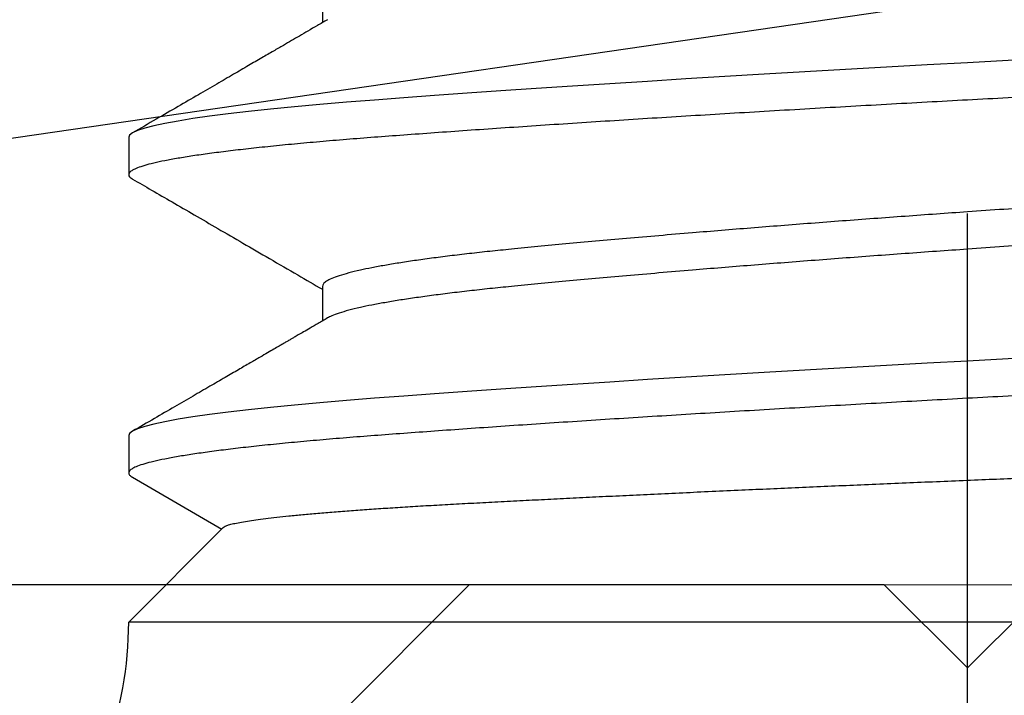
# Model space of a CAD drawing. Units: inches. Extents: x -4496 to -3683, y -805 to -426.
# Drawn here: x -3915 to -3915, y -734 to -734 of the extents above; entities that cross this region are included whole.
import ezdxf
from ezdxf import colors
from ezdxf.entities.mleader import LeaderData, LeaderLine
from ezdxf.math import Vec2, Vec3

# ---------------------------------------------------------------- set-up
doc = ezdxf.new("R2010")
doc.units = ezdxf.units.IN
doc.header["$LTSCALE"] = 0.5
doc.header["$MEASUREMENT"] = 0
doc.linetypes.add('CENTER', pattern=[2, 1.25, -0.25, 0.25, -0.25])
doc.linetypes.add('SLD-Solid', pattern=[0])
doc.layers.add('Aluminum', color=200, linetype='Continuous', lineweight=30)
for name, color, linetype in [('Centerline', 171, 'CENTER'), ('Fasteners', 43, 'Continuous'), ('Hardware', 40, 'Continuous'), ('Hatch', 8, 'Continuous'), ('Text', 1, 'Continuous')]:
    doc.layers.add(name, color=color, linetype=linetype)
doc.styles.add('TEXT', font='romans.shx')

# ---------------------------------------------------------------- blocks, each defined once
blk = doc.blocks.new('FHMS 5_16')
at = {"layer": 'Fasteners', "linetype": 'SLD-Solid'}
for p, q in [((0.2606665051619501, 0.1386324210052123), (0.2430489261671767, 0.15625)), ((0.2430489261671767, -0.110398037697081), (0.2430489261671767, 0.15625)), ((0.2777777777777857, 0.15625), (0.2708333333333428, 0.15625)), ((0.3333333333333428, 0.15625), (0.3263888888888928, 0.15625)), ((0.2700150931088885, 0.1555327085336558), (0.2603754526214601, 0.1389234735457023)), ((0.3055555555555571, 0.1201656081756539), (0.2991377861257121, 0.1201656081756539)), ((0.3611111111111143, 0.1201656081756539), (0.3546933461903023, 0.1201656081756539))]:
    blk.add_line(p, q, dxfattribs=at)
at = {"layer": 'Fasteners', "linetype": 'SLD-Solid', "flags": 128}
for points in [[(0.3063735237040106, -0.1555286770004045), (0.3059645930871469, -0.1560675470439037), (0.3055555555555571, -0.15625), (0.3051474225762263, -0.1560683456801542), (0.3047286249471313, -0.1555176543869266), (0.3043004494495705, -0.1545911654935423), (0.3038642901470325, -0.15328469950461), (0.3034216347566101, -0.1515967972640055), (0.3029820752684174, -0.1495690547115771), (0.3025392991198501, -0.1471786427121913), (0.3020948840634361, -0.1444321804177093), (0.3016504274283349, -0.1413388840144023), (0.3011985155879842, -0.1378371020484792), (0.300749901598536, -0.1340013479434674), (0.3003062222114465, -0.1298489192467969), (0.2998690538848834, -0.1253992020142221), (0.2994398947701384, -0.1206733894877345), (0.299020148642704, -0.1156941759701624), (0.2986111111111143, -0.1104854345604167), (0.2982029781317834, -0.1050309186865377), (0.2977841805026884, -0.09928298053142726), (0.2973560050051276, -0.09325577977998023), (0.2969198457025826, -0.08696595925692918), (0.2964771903121672, -0.08043252296130277), (0.2960376308239745, -0.07379912479399309), (0.2955948546754072, -0.06697310781268584), (0.2951504396189932, -0.05997800884543381), (0.2947059829838921, -0.05283869847127676), (0.2942540711435413, -0.04543192677923003), (0.2938054571540931, -0.03793028561509004), (0.2933617777670037, -0.03036251256088462), (0.2929246094404405, -0.02275741560961819), (0.2924954503256885, -0.01514351921531443), (0.292075704198254, -0.007548725700701198), (0.2916666666666714, -2.842170943040401e-14), (0.2912585336873406, 0.007532196005143987), (0.2908397360582455, 0.01511031680652763), (0.2904115605606847, 0.02270757695902148), (0.2899754012581397, 0.03029626045866962), (0.2895327458677244, 0.03784803243624424), (0.2890931863795245, 0.04520133153667416), (0.2886504102309644, 0.05246436532922871), (0.2882059951745433, 0.05961046686437044), (0.2877615385394492, 0.06661368001817891), (0.2873096266990984, 0.07358665503252837), (0.2868610127096431, 0.08035982360192406), (0.2864173333225537, 0.08690984219546749), (0.2859801649959977, 0.09321535621452881), (0.2855510058812456, 0.09925721923136166), (0.2851312597538112, 0.1050186657056145), (0.2847222222222285, 0.1104854345603883), (0.2843140892428977, 0.1156830524314785), (0.2838952916138027, 0.1206521954909761), (0.2834671161162348, 0.1253691430840433), (0.2830309568136968, 0.129811341686775), (0.2825883014232744, 0.133957723741787), (0.2821487419350817, 0.1377234608904416), (0.2817059657865144, 0.1411689248025425), (0.2812615507301004, 0.1442799395443899), (0.2808170940950063, 0.1470446681925637), (0.2803651822546556, 0.1494991723359078), (0.2799165682652003, 0.1515762380228409), (0.2794728888781108, 0.153271590097404), (0.2790357205515548, 0.1545838365896373), (0.2786065614368027, 0.155514424815749), (0.2781868153093683, 0.1560675470438753), (0.2777777777777857, 0.15625), (0.2777777777777857, 0.15625)], [(0.3619291610662145, -0.1555285691993333), (0.361520148642704, -0.1560675470439037), (0.3611111111111143, -0.15625), (0.3607029781317834, -0.1560683456801542), (0.3602841805026884, -0.1555176543869266), (0.3598560050051276, -0.1545911654935423), (0.3594198457025826, -0.15328469950461), (0.3589771903121672, -0.1515967972640055), (0.3585376308239745, -0.1495690547115771), (0.3580948546754072, -0.1471786427121913), (0.3576504396189932, -0.1444321804177093), (0.3572059829838921, -0.1413388840144023), (0.3567540711435413, -0.1378371020484792), (0.3563054571540931, -0.1340013479434674), (0.3558617777670037, -0.1298489192467969), (0.3554246094404405, -0.1253992020142221), (0.3549954503256885, -0.1206733894877345), (0.354575704198254, -0.1156941759701624), (0.3541666666666714, -0.1104854345604167), (0.3537585336873406, -0.1050309186865377), (0.3533397360582455, -0.09928298053142726), (0.3529115605606847, -0.09325577977998023), (0.3524754012581397, -0.08696595925692918), (0.3520327458677244, -0.08043252296130277), (0.3515931863795245, -0.07379912479399309), (0.3511504102309644, -0.06697310781268584), (0.3507059951745504, -0.05997800884543381), (0.3502615385394492, -0.05283869847127676), (0.3498096266990984, -0.04543192677923003), (0.3493610127096431, -0.03793028561509004), (0.3489173333225537, -0.03036251256088462), (0.3484801649959977, -0.02275741560961819), (0.3480510058812456, -0.01514351921531443), (0.3476312597538112, -0.007548725700701198), (0.3472222222222285, -2.842170943040401e-14), (0.3468140892428977, 0.007532196005143987), (0.3463952916138027, 0.01511031680652763), (0.3459671161162348, 0.02270757695902148), (0.3455309568136968, 0.03029626045866962), (0.3450883014232744, 0.03784803243624424), (0.3446487419350817, 0.04520133153664574), (0.3442059657865144, 0.05246436532922871), (0.3437615507301004, 0.05961046686437044), (0.3433170940950063, 0.06661368001815049), (0.3428651822546556, 0.07358665503252837), (0.3424165682652003, 0.08035982360192406), (0.3419728888781108, 0.08690984219546749), (0.3415357205515548, 0.09321535621452881), (0.3411065614368027, 0.09925721923136166), (0.3406868153093683, 0.105018665705586), (0.3402777777777857, 0.1104854345603883), (0.3398696447984548, 0.1156830524314785), (0.3394508471693598, 0.1206521954909761), (0.3390226716717919, 0.1253691430840433), (0.338586512369254, 0.129811341686775), (0.3381438569788315, 0.133957723741787), (0.3377042974906388, 0.1377234608904416), (0.3372615213420715, 0.1411689248025425), (0.3368171062856575, 0.1442799395443899), (0.3363726496505564, 0.1470446681925637), (0.3359207378102127, 0.1494991723359078), (0.3354721238207574, 0.1515762380228409), (0.335028444433668, 0.153271590097404), (0.3345912761071048, 0.1545838365896373), (0.3341621169923599, 0.155514424815749), (0.3337423708649254, 0.1560675470438753), (0.3333333333333357, 0.15625), (0.3333333333333357, 0.15625)]]:
    blk.add_lwpolyline(points, dxfattribs=at)
at = {"layer": 'Fasteners', "linetype": 'SLD-Solid'}
blk.add_arc((0.2430489261671767, 0.2249159647630847), 0.06866596476309317, 228.9999999999998, 270.0000000000008, dxfattribs=at)
for points, knots in [([(0.2986111111111143, -0.15625), (0.2984755809786535, -0.1562150025793869), (0.2982033674849021, -0.1561447099443285), (0.2977840964566667, -0.1555731730147443), (0.2973560374825794, -0.1546522999555009), (0.2969198392321175, -0.15334428674538), (0.2964798386660092, -0.1516668779388226), (0.2960376279851999, -0.149626803359439), (0.2955948532152632, -0.1472364228951335), (0.2951504394450524, -0.1444899603400245), (0.2947029674186652, -0.1413756821775962), (0.2942540740448365, -0.1378972870753898), (0.29380545727944, -0.1340615336620488), (0.2933617844005383, -0.1299090847505511), (0.2929245768619211, -0.1254593210362884), (0.2924955346824731, -0.1207334175957726), (0.2920753135653626, -0.1157540866139186), (0.291666962750412, -0.1105322632174932), (0.29125892345224, -0.1050560982722288), (0.2908396519006047, -0.09930800899007863), (0.2904115930683346, -0.09328068103232567), (0.2899753947795176, -0.08699078539919469), (0.2895353942237193, -0.08049639649274809), (0.2890931835401815, -0.07382302381654426), (0.2886504087709767, -0.06699701768152977), (0.2882059950005669, -0.06000194046285401), (0.2877585229742294, -0.05281419653113062), (0.2873096296003865, -0.04545688763673184), (0.28686101283499, -0.03795524269318662), (0.2864173399560883, -0.03038742601131617), (0.2859801324174782, -0.02278224138228779), (0.2855510902380232, -0.01516819068848463), (0.2851308691209198, -0.007573206786389619), (0.2847225183059692, -5.514633755865361e-06), (0.2843144790077972, 0.007556569504515664), (0.2838952074561618, 0.01513488002126451), (0.2834671486238918, 0.02273229429786738), (0.2830309503350676, 0.03032106291689729), (0.2825909497792765, 0.03782769650419482), (0.2821487390957387, 0.04522530477242981), (0.2817059643265267, 0.05248832569819228), (0.2812615505561169, 0.0596344040173733), (0.2808140785297866, 0.06668512870615473), (0.2803651851559437, 0.07361154019778837), (0.2799165683905471, 0.08038471464973895), (0.2794728955116454, 0.0869347747683662), (0.2790356879730354, 0.09324036628987642), (0.2786066457935803, 0.09928235660808582), (0.2781864246764769, 0.1050439548657778), (0.2777780738615263, 0.1105244643476908), (0.2773700345633543, 0.1157427013505412), (0.2769507630117189, 0.1207119615810086), (0.2765227041794489, 0.1254289999324101), (0.2760865058906177, 0.1298712438011762), (0.2756465053348691, 0.133992837924751), (0.2752042946511537, 0.1377812631792779), (0.2747615198826097, 0.1412267197834751), (0.2743171061097129, 0.1443377232837122), (0.2738696340927333, 0.1471212104245296), (0.2734207406833562, 0.1495593243474502), (0.272972124050618, 0.1516364029843089), (0.2725284506795447, 0.1533317389540798), (0.2720912449638888, 0.1546441229447453), (0.2716621960444883, 0.1555743096058109), (0.2712419998025482, 0.1561290331277405), (0.2708335571141731, 0.1563061272532309), (0.2704286663308864, 0.1561465661807517), (0.2701523278811706, 0.1557339899026431), (0.2700150075165553, 0.1555289691210646)], [0, 0, 0, 0, 0.01489399288494264, 0.02991471907683986, 0.04504573890340968, 0.06026983451765531, 0.07556911764484252, 0.09065060024953922, 0.105768958707528, 0.1209060607766081, 0.136043637974482, 0.1514716091292344, 0.1668617772671228, 0.1821951538501024, 0.1974531738189916, 0.2126178266733074, 0.2276717774586263, 0.2425984757650247, 0.2574924686499595, 0.2725131948418488, 0.2876442146684105, 0.302868310282648, 0.3181675934098591, 0.3332490760145559, 0.3483674344725447, 0.3635045365416248, 0.3786421137395068, 0.3940700848942592, 0.4094602530321477, 0.4247936296151272, 0.4400516495840165, 0.4552163024383323, 0.4702702532236511, 0.4851969515300496, 0.5000909444149844, 0.5151116706068737, 0.5302426904334354, 0.545466786047673, 0.560766069174876, 0.5758475517795727, 0.5909659102375615, 0.6061030123066417, 0.6212405895045237, 0.636668560659276, 0.6520587287971644, 0.6673921053801443, 0.6826501253490335, 0.6978147782033493, 0.7128687289886683, 0.7277954272950745, 0.7426894201800094, 0.7577101463718986, 0.7728411661984603, 0.7880652618126978, 0.8033645449399089, 0.8184460275446057, 0.8335643860025944, 0.8487014880716746, 0.8638390652695485, 0.8792670364243008, 0.8946572045621892, 0.909990581145169, 0.9252486011140583, 0.9404132539683742, 0.9554672047536931, 0.9703939030600993, 0.9852878959450277, 1, 1, 1, 1]), ([(0.3541666666666714, -0.15625), (0.3540311365342106, -0.1562150025793869), (0.3537589230404592, -0.1561447099443285), (0.3533396520122238, -0.1555731730147443), (0.3529115930381295, -0.1546522999555293), (0.3524753947876746, -0.15334428674538), (0.3520353942215664, -0.1516668779388226), (0.3515931835407571, -0.149626803359439), (0.3511504087708204, -0.1472364228951335), (0.3507059950006024, -0.1444899603400245), (0.3502585229742223, -0.1413756821775962), (0.3498096296003936, -0.1378972870753898), (0.34936101283499, -0.1340615336620488), (0.3489173399560954, -0.1299090847505511), (0.3484801324174782, -0.1254593210362884), (0.3480510902380232, -0.1207334175957726), (0.3476308691209198, -0.1157540866139186), (0.3472225183059692, -0.1105322632174932), (0.3468144790077972, -0.1050560982722288), (0.3463952074561618, -0.09930800899007863), (0.3459671486238918, -0.09328068103232567), (0.3455309503350676, -0.08699078539919469), (0.3450909497792765, -0.08049639649274809), (0.3446487390957387, -0.07382302381654426), (0.3442059643265338, -0.06699701768152977), (0.3437615505561169, -0.06000194046285401), (0.3433140785297866, -0.05281419653113062), (0.3428651851559437, -0.04545688763673184), (0.3424165683905471, -0.03795524269321504), (0.3419728955116454, -0.03038742601131617), (0.3415356879730354, -0.02278224138231622), (0.3411066457935803, -0.01516819068848463), (0.3406864246764769, -0.007573206786389619), (0.3402780738615263, -5.514633755865361e-06), (0.3398700345633543, 0.007556569504515664), (0.3394507630117189, 0.01513488002126451), (0.3390227041794418, 0.02273229429786738), (0.3385865058906248, 0.03032106291689729), (0.3381465053348336, 0.03782769650419482), (0.3377042946512958, 0.04522530477242981), (0.3372615198820839, 0.05248832569819228), (0.336817106111674, 0.0596344040173733), (0.3363696340853437, 0.06668512870615473), (0.3359207407115008, 0.07361154019778837), (0.3354721239461043, 0.08038471464976737), (0.3350284510672026, 0.0869347747683662), (0.3345912435285925, 0.09324036628987642), (0.3341622013491374, 0.09928235660808582), (0.3337419802320341, 0.1050439548657778), (0.3333336294170763, 0.1105244643476908), (0.3329255901189043, 0.1157427013505412), (0.3325063185672761, 0.1207119615810086), (0.3320782597349989, 0.1254289999324101), (0.3316420614461677, 0.1298712438011762), (0.3312020608904263, 0.133992837924751), (0.3307598502067108, 0.1377812631792494), (0.3303170754381668, 0.1412267197834751), (0.329872661665263, 0.1443377232837122), (0.3294251896482905, 0.1471212104246149), (0.3289762962389062, 0.1495593243471376), (0.3285276796062035, 0.1516364029854458), (0.3280840062350023, 0.1533317389498166), (0.3276468005198154, 0.1546441229605193), (0.3272177515986812, 0.1555743095475464), (0.3267975553631217, 0.1561290333426371), (0.326389112651178, 0.1563061264592989), (0.3259842315242807, 0.1561465728931068), (0.3257079029378787, 0.1557340129787121), (0.3255705924166392, 0.1555290077071732)], [0, 0, 0, 0, 0.01489400856057361, 0.02991475056149391, 0.04504578631316866, 0.06026989795047969, 0.07556919717989777, 0.0906506956575705, 0.1057690700273465, 0.120906188027941, 0.1360437811578377, 0.1514717685502388, 0.166861952885989, 0.1821953456070583, 0.1974533816347259, 0.2126180504495529, 0.2276720170788712, 0.2425987310953459, 0.257492739655921, 0.2725134816568426, 0.2876445174085187, 0.3028686290458308, 0.3181679282752419, 0.3332494267529155, 0.3483678011226922, 0.3635049191232873, 0.3786425122531843, 0.3940704996455858, 0.4094606839813361, 0.4247940767024055, 0.4400521127300729, 0.4552167815448997, 0.4702707481742175, 0.4851974621906918, 0.5000914707512742, 0.5151122127521954, 0.5302432485038711, 0.5454673601411827, 0.5607666593706014, 0.5758481578482745, 0.5909665322180507, 0.6061036502186453, 0.6212412433485418, 0.6366692307409426, 0.6520594150766925, 0.6673928077977613, 0.6826508438254283, 0.6978155126402545, 0.7128694792695718, 0.7277961932860378, 0.7426902018466203, 0.7577109438475416, 0.7728419795992171, 0.7880660912365288, 0.8033653904659395, 0.8184468889436125, 0.8335652633133888, 0.8487023813139833, 0.8638399744438798, 0.8792679618362808, 0.8946581461720307, 0.9099915388930995, 0.9252495749207664, 0.9404142437355927, 0.9554682103649101, 0.970394924381384, 0.9852889329419664, 1, 1, 1, 1]), ([(0.2996874802224312, 0.1192208858909964), (0.2993460202962837, 0.1198077013705472), (0.2987151103272936, 0.1208919508172528), (0.2978469564790842, 0.1223843204615491), (0.2971349449351379, 0.123608465534943), (0.2965665903296966, 0.1245857558597834), (0.2961352392030676, 0.1253275410759329), (0.2957859711227826, 0.1259282137790763), (0.2954742059510878, 0.1264644208050072), (0.2951495190472215, 0.1270228861876035), (0.2948097512713588, 0.1276073278053218), (0.2943821748322222, 0.1283428588622257), (0.2938464980532984, 0.1292644278483408), (0.2931608868155138, 0.1304440747047693), (0.2923092152060391, 0.1319096320653728), (0.2912559125586895, 0.1337224490636402), (0.2899869076816088, 0.1359069266327992), (0.2885351164911043, 0.1384065825492939), (0.286900541815271, 0.1412215909611234), (0.2850831854641029, 0.144352127293331), (0.2830830612770185, 0.147798367710493), (0.2809001339668669, 0.1515604730888924), (0.279384195914723, 0.154173910341683), (0.2785956901095474, 0.1555332735705122)], [0, 0, 0, 0, 0.04850217335885554, 0.08961667928097222, 0.1233405188926658, 0.1496712083286116, 0.1703820719327839, 0.1846416994741682, 0.1993095219266944, 0.2146925851179038, 0.2307909969324347, 0.2476048710579534, 0.2754724865326977, 0.3069436279621639, 0.3450791507008435, 0.3965647217107449, 0.456723307976339, 0.5255580513141636, 0.6030722407093335, 0.6892694287957161, 0.7841535102939148, 0.8877287829015883, 1, 1, 1, 1]), ([(0.325570678915355, 0.1555327606722017), (0.3248852316505051, 0.1543510574159654), (0.3234592378460377, 0.1518926603831403), (0.32123717267703, 0.1480629594195193), (0.3188494322355027, 0.1439487806175634), (0.3162959688945932, 0.1395504970001298), (0.3135767868822654, 0.1348685210307394), (0.3106918265839695, 0.1299034353180275), (0.3078243359674318, 0.1249706843050546), (0.3059178302972398, 0.1216937630012751), (0.3050287531513547, 0.1201656081756539)], [0, 0, 0, 0, 0.1002066318216443, 0.2084683147359062, 0.3247776750970742, 0.4491263078179156, 0.5815050120817312, 0.7219040025088355, 0.8703131075887469, 1, 1, 1, 1]), ([(0.3552430579186492, 0.1192208478437919), (0.3548771140889357, 0.1198497434492936), (0.3541728700285134, 0.1210600275389311), (0.3531582104136106, 0.1228043007334918), (0.352226636016951, 0.124406044278345), (0.3513387544875997, 0.1259329442341652), (0.3504050392528981, 0.127538934063665), (0.3493358184404443, 0.1293783304295459), (0.3480808065035035, 0.1315377963710205), (0.3466398304925278, 0.1340178183965861), (0.3450128937684482, 0.1368185903238555), (0.3432000017809145, 0.1399403094530101), (0.3412011569335291, 0.1433831718251213), (0.3390163778489779, 0.1471473639856811), (0.336645617725857, 0.1512330615747999), (0.3350034849854993, 0.1540640422276169), (0.3341513310468045, 0.1555331264583799)], [0, 0, 0, 0, 0.05197969611649191, 0.1000328172810045, 0.1441572814698979, 0.1843512727912077, 0.2262131656677437, 0.2768681171984217, 0.3363443947040932, 0.4046453124619682, 0.4817744640408896, 0.567735823988694, 0.6625338212307221, 0.766173400419697, 0.8786600785020346, 1, 1, 1, 1]), ([(0.260663556057267, 0.138629471900515), (0.2606672928860547, 0.1386276671589428), (0.2607466001965477, 0.1385893648420051), (0.26090282302129, 0.1382816390244841), (0.2611380162427395, 0.1376754475783173), (0.2613788099988241, 0.136771387156216), (0.2616236153533364, 0.1356090643567427), (0.2618672523050947, 0.1342057989868692), (0.2621085149217492, 0.1325859730335139), (0.2623474112803734, 0.1307641996366158), (0.2625882013232399, 0.128710180781809), (0.2628322725039922, 0.1264092867638453), (0.263078651560221, 0.123864019492828), (0.263327511958785, 0.1210669201051644), (0.2635765833969685, 0.1180392426460344), (0.2638214694492547, 0.1148365816501098), (0.2640611259649717, 0.1114837062561662), (0.2642957862049684, 0.1079899831246962), (0.2645287819773401, 0.1043050362165729), (0.2647618190762344, 0.1004055939214652), (0.2649921190274114, 0.0963031577308584), (0.2652235591220347, 0.09198765223197825), (0.265460006802229, 0.08749110860591713), (0.2656971841436473, 0.0828932944371843), (0.2659339260677314, 0.07822256854743159), (0.2661702177411343, 0.07348400362675989), (0.266409450355134, 0.06861060314159317), (0.2666530579882505, 0.06357257274200379), (0.2669000945692233, 0.05838755607047119), (0.2671507785445684, 0.05304927250236346), (0.2674028086681091, 0.04760553677485291), (0.2676508516528742, 0.0421726102944433), (0.2678937893430486, 0.03677969887277754), (0.268131780286275, 0.03142814352136725), (0.2683692410264698, 0.02601899190861445), (0.2686074734330219, 0.02052184261910384), (0.2688453633467489, 0.01495785352520329), (0.2690833116211593, 0.0093228093597304), (0.269317898053778, 0.003666584712846088), (0.2695475325948351, -0.001931519003221638), (0.2697770841515279, -0.007446959479239013), (0.2700084834443928, -0.01288365558832538), (0.2702437489985385, -0.01830014617800657), (0.2704844850274739, -0.02372796410790556), (0.2707297468253316, -0.02914220915027954), (0.2709798076926404, -0.03454507279644758), (0.2712323555217893, -0.03988375983976766), (0.2715078001039828, -0.0455791080337633), (0.2718053814747634, -0.05157754987337171), (0.2721242995900113, -0.05782418513683751), (0.2724457018846351, -0.06393619483378643), (0.2727685406381468, -0.06988589362549646), (0.2730916871116662, -0.07564812993211945), (0.273381770393712, -0.08064684269726285), (0.2736394179485586, -0.08494293572684342), (0.2738648613655954, -0.08861512874184996), (0.2740910181068017, -0.0921304876764566), (0.2743243622569409, -0.09550331182651917), (0.274563028870574, -0.09871439241624103), (0.2748075041069384, -0.1017608615700283), (0.2750555368128289, -0.104610099226619), (0.2753280213313047, -0.1074799803582209), (0.2756246061591838, -0.1102879385633742), (0.275944902031604, -0.1129485666933761), (0.2762696016288899, -0.1152738527548536), (0.2765977065332947, -0.1172366154310112), (0.2769282462969542, -0.1188348047546981), (0.2772521554551304, -0.1199769461513256), (0.2774763684851962, -0.1206004381683954), (0.2775896741648651, -0.1207355250600131), (0.2776001052179353, -0.12074796131688)], [0, 0, 0, 0, 0.0007387292320710291, 0.01567816772770008, 0.03095611691431698, 0.04623406609929331, 0.06163211846295697, 0.07703017082500116, 0.09157207393787102, 0.1061139770497254, 0.120759312958648, 0.1354046488669729, 0.1503766163140157, 0.1653485837610213, 0.1804335198916358, 0.1955184560228845, 0.2098911652901112, 0.2242638745583377, 0.2387364192010894, 0.2532089638451954, 0.2679999658688524, 0.2827907660269463, 0.2976952443301718, 0.3125997226315519, 0.3268167556534916, 0.3410337886739168, 0.3553540434838229, 0.3696742982924368, 0.3843208768353094, 0.3989674553773014, 0.4137269860400182, 0.428486516702556, 0.4423962684584165, 0.4563060202147419, 0.4703123916505157, 0.4843187630873213, 0.4986299306283022, 0.5129410981708539, 0.5273577599864109, 0.5417742896224089, 0.5556646552680433, 0.5695550209119483, 0.583548426025434, 0.5975418311370916, 0.6118613665061096, 0.6261809018734054, 0.6406134185085697, 0.6550459351425645, 0.6730316320227336, 0.6910311695305773, 0.7090168664113156, 0.7275249811133765, 0.7460481804295135, 0.7645562951474432, 0.7780031139858435, 0.79144993282597, 0.8049928173471039, 0.8185356883948075, 0.8323898636894133, 0.8462440389817596, 0.8602079663655883, 0.8741718937473454, 0.8916945605889066, 0.9092309559724149, 0.9267536228047738, 0.9447949393365975, 0.9628512425454187, 0.980892559085566, 0.9982409466952934, 1, 1, 1, 1]), ([(0.3322570733368906, -0.1191874823161356), (0.3321975561897901, -0.1190933696699119), (0.3319946686773605, -0.1187725498454881), (0.3316418436509707, -0.1179202539595678), (0.3312021135258689, -0.1166437213732934), (0.3307598326288428, -0.1150712099665725), (0.3303170785677878, -0.1132338259840537), (0.3298726592314409, -0.1111213716244777), (0.3294000586384698, -0.108591872153653), (0.3289012531939832, -0.1055938369992759), (0.3283791755963819, -0.1020799611441987), (0.3278644757278286, -0.0982411478783547), (0.3273598640605115, -0.09410201062951273), (0.3268666942860534, -0.08968958105893421), (0.3264118193540853, -0.08524070392221006), (0.3259811666709425, -0.08079435582229166), (0.3255618597656209, -0.07637373512937984), (0.325133811558004, -0.07173836679496048), (0.3246976116017635, -0.0669010696928467), (0.3242576129581565, -0.06190650819888788), (0.3238154031712952, -0.0567742968041216), (0.3233726300995414, -0.0515247080100778), (0.3229282158595765, -0.04614507059019957), (0.3224556138456123, -0.04030681608722375), (0.3219568088492863, -0.0340089629924023), (0.3214347311253789, -0.02726138018820734), (0.3209200312904343, -0.02045454521231704), (0.3204154196141999, -0.01362352494086849), (0.3199222498421079, -0.006802818316543835), (0.3194673749095358, -0.0003284351155912191), (0.319036722226528, 0.005811555676530133), (0.3186174153211709, 0.01163972160892968), (0.3181893671135612, 0.01748257416124943), (0.3177531671573206, 0.0233187774299779), (0.3173131685137065, 0.02909181143826345), (0.3168709587268523, 0.03478100021359865), (0.3164281856550986, 0.04036667817331363), (0.3159837714151337, 0.04586244212256929), (0.3155111694011623, 0.05158940826811431), (0.3150123644048435, 0.05749790542319033), (0.314490286680936, 0.06352654618726206), (0.3139755868459915, 0.06931405298959703), (0.3134709751697571, 0.07483543679470017), (0.3129778053976651, 0.08006894315880686), (0.3125229304650858, 0.08477622652182504), (0.3120922777820851, 0.0890131366794833), (0.311672970876721, 0.09283478729247463), (0.3112449226691325, 0.0964624602720221), (0.3108087227128067, 0.09987880101886049), (0.3103687240694981, 0.1030485423896721), (0.3099265142815497, 0.1059620593837849), (0.3094837412138531, 0.1086118103846729), (0.3090393269587537, 0.1110043633484565), (0.3085667250048232, 0.1132652363626789), (0.3080679197430598, 0.1153233736024504), (0.3075458430385609, 0.1171011403444311), (0.3070311394332208, 0.1184806885178205), (0.3065265416874965, 0.1194521262507067), (0.3060333205665415, 0.1200546763904242), (0.3057142937969601, 0.1201287509004203), (0.3055555555555571, 0.1201656081756539)], [0, 0, 0, 0, 0.006783589034457127, 0.02312452077351438, 0.03954651610127651, 0.05573499630803059, 0.0719632394684781, 0.08821169438739355, 0.1044606616567735, 0.1237772251736956, 0.143033647351053, 0.1621975945770587, 0.1812376751603856, 0.2001237372609033, 0.2188271361814321, 0.2348122487843839, 0.2509339521203071, 0.2671745436406509, 0.2835154753797094, 0.299937470707464, 0.316125950914219, 0.3323541940746673, 0.3486026489935833, 0.3648516162629638, 0.3841681797798862, 0.4034246019572437, 0.4225885491832494, 0.4416286297665759, 0.4605146918670933, 0.4792180907876215, 0.4952032033905811, 0.5113249067265039, 0.5275654982468473, 0.5439064299859052, 0.5603284253136679, 0.5765169055204225, 0.5927451486808702, 0.6089936035997857, 0.6252425708691656, 0.6445591343860874, 0.6638155565634443, 0.6829795037894492, 0.702019584372775, 0.7209056464732916, 0.7396090453938108, 0.7555941579967704, 0.7717158613326932, 0.7879564528530366, 0.8042973845920944, 0.8207193799198486, 0.836907860126603, 0.8531361032870507, 0.8693845582059662, 0.8856335254753461, 0.9049500889922679, 0.9242065111696248, 0.9433704583956298, 0.9624105389789557, 0.9812966010794724, 1, 1, 1, 1]), ([(0.3263888888888928, -0.1201656081756539), (0.3262533576946396, -0.1201386919993865), (0.3259811372094816, -0.1200846296515294), (0.3255618677515031, -0.1196450782000511), (0.325133809397073, -0.1189368696230702), (0.3246976121857728, -0.1179309277560208), (0.3242576128038337, -0.1166409009316851), (0.3238154032124996, -0.115071963124052), (0.3233726300884783, -0.1132336237703271), (0.3229282158625253, -0.1111214255265622), (0.322455613844653, -0.1085918546444589), (0.3219568088495635, -0.1055938420119844), (0.3214347311253078, -0.1020799598096573), (0.3209200312904557, -0.09824114823274499), (0.3204154196141928, -0.0941020105356074), (0.3199222498421079, -0.08968958108388847), (0.3194673749095358, -0.08524070391661098), (0.319036722226528, -0.08079435582371275), (0.3186174153211709, -0.07637373512901036), (0.3181893671135612, -0.07173836679507417), (0.3177531671573206, -0.06690106969281828), (0.3173131685137065, -0.06190650819888788), (0.3168709587268523, -0.0567742968041216), (0.3164281856550986, -0.0515247080100778), (0.3159837714151337, -0.04614507059019957), (0.3155111694011623, -0.04030681608722375), (0.3150123644048435, -0.0340089629924023), (0.314490286680936, -0.02726138018820734), (0.3139755868459915, -0.02045454521231704), (0.3134709751697571, -0.01362352494086849), (0.3129778053976651, -0.006802818316543835), (0.3125229304650858, -0.0003284351155912191), (0.3120922777820851, 0.005811555676530133), (0.3116729708767281, 0.01163972160892968), (0.3112449226691183, 0.01748257416124943), (0.3108087227128706, 0.0233187774299779), (0.3103687240692636, 0.02909181143826345), (0.3099265142824024, 0.03478100021359865), (0.3094837412106557, 0.04036667817331363), (0.3090393269706908, 0.04586244212256929), (0.3085667249567194, 0.05158940826811431), (0.3080679199603935, 0.05749790542319033), (0.3075458422364932, 0.06352654618729048), (0.3070311424015486, 0.06931405298954019), (0.3065265307253071, 0.07483543679498439), (0.3060333609532364, 0.08006894315784052), (0.305578486020579, 0.08477622652515038), (0.3051478333378412, 0.0890131366690241), (0.3047285264315107, 0.09283478733229344), (0.3043004782275744, 0.09646246012184179), (0.3038642782574925, 0.09987880158433882), (0.3034242796655846, 0.1030485402809234), (0.3029820696880989, 0.1059620671359482), (0.3025392973275984, 0.1086117813453029), (0.3020948804282995, 0.1110044718713254), (0.3016222889665769, 0.1132647990373812), (0.3011234373161784, 0.1153253496059108), (0.3006015387646741, 0.1170938480921109), (0.3001220158386886, 0.1184093547784641), (0.2998205031914694, 0.1189506375697533), (0.2996879030258555, 0.1191886845917622)], [0, 0, 0, 0, 0.0159854576620658, 0.03210750900558894, 0.04834845109988643, 0.06468973557887077, 0.08111208539642126, 0.09730091505224096, 0.1135295085200883, 0.1297783141827003, 0.1460276322068365, 0.1653446126965063, 0.1846014505483835, 0.2037658114527188, 0.2228063030405553, 0.2416927728208966, 0.2603965754782304, 0.2763820331402977, 0.2925040844838224, 0.3087450265781211, 0.3250863110571067, 0.3415086608746496, 0.3576974905304702, 0.3739260839983183, 0.3901748896609309, 0.4064242076850677, 0.4257411881747378, 0.4449980260266151, 0.4641623869309504, 0.4832028785187866, 0.5020893482991275, 0.5207931509564606, 0.5367786086185359, 0.5529006599620601, 0.5691416020563584, 0.5854828865353434, 0.6019052363528945, 0.6180940660087146, 0.6343226594765623, 0.6505714651391743, 0.6668207831633105, 0.6861377636529798, 0.7053946015048566, 0.724558962409191, 0.7435994539970265, 0.7624859237773668, 0.7811897264346909, 0.7971751840967661, 0.8132972354402903, 0.8295381775345887, 0.8458794620135737, 0.8623018118311161, 0.8784906414869362, 0.8947192349547838, 0.9109680406173958, 0.927217358641532, 0.9465343391312016, 0.9657911769830781, 0.9849555378874129, 1, 1, 1, 1])]:
    blk.add_open_spline(points, degree=3, knots=knots, dxfattribs=at)
blk = doc.blocks.new('IG STWALL CHANNEL')
at = {"layer": 'Hatch'}
h = blk.add_hatch(dxfattribs=at)
h.set_pattern_fill('ANSI34', color=256)
h.set_pattern_definition([(45, (-141.4728301966061, -52.78237584951878), (-0.5303300858899106, 0.5303300858899107), []), (45, (-141.2960535016061, -52.78237584951878), (-0.5303300858899106, 0.5303300858899107), []), (45, (-141.1192768056061, -52.78237584951878), (-0.5303300858899106, 0.5303300858899107), []), (45, (-140.9425001106061, -52.78237584951878), (-0.5303300858899106, 0.5303300858899107), [])])
h.paths.add_polyline_path([(0.7600000000000111, 0.2809999999999988, -0.4142135623730951), (0.7290000000000134, 0.2500000000000011), (-0.7289999999999852, 0.2499999999999973, -0.414213562373093), (-0.7599999999999862, 0.2809999999999986), (-0.7599999999999909, 2.625000000000007), (-0.8849999999999909, 2.625000000000007), (-0.8849999999999909, 3.625000000000007), (-1, 3.625000000000007), (-0.9999999999999998, 0), (-0.01549999999997465, 0), (0, 0.01549999999999607), (0.01550000000000307, -2.220446049250313e-16), (1, 0), (1, 3.625000000000007), (0.8850000000000193, 3.625000000000007), (0.8850000000000193, 2.625000000000007), (0.7600000000000193, 2.625000000000007)])
at = {"layer": 'Aluminum', "lineweight": -2}
for p, q in [((-0.01549999999997453, 0), (0, 0.01549999999999585)), ((0, 0.01549999999999585), (0.01550000000000296, 0)), ((0.01550000000000296, 0), (1, 0))]:
    blk.add_line(p, q, dxfattribs=at)

msp = doc.modelspace()

# ---------------------------------------------------------------- linework, layer by layer
at = {"layer": 'Centerline'}
msp.add_line((-3915.060655247506, -734.9147972329426), (-3915.060655247506, -732.3812351146897), dxfattribs=at)
at = {"layer": 'Hardware'}
msp.add_lwpolyline([(-3914.060655247507, -734.3589193829043), (-3914.060655247506, -734.1089426706465), (-3915.810655247506, -734.1089426706463), (-3915.810655247507, -734.3589426706465), (-3914.060655247507, -734.3589193829043)], dxfattribs=at)
at = {"layer": 'Hatch'}
msp.add_line((-3915.810655247507, -734.3589426706465), (-3914.092155247507, -734.1089426706463), dxfattribs=at)

# ---------------------------------------------------------------- block references
at = {"rotation": 90}
msp.add_blockref('FHMS 5_16', (-3915.060655247506, -734.6089426706465), dxfattribs=at)
at = {"layer": 'Aluminum', "rotation": 180}
msp.add_blockref('IG STWALL CHANNEL', (-3915.060655247506, -734.3589426706465), dxfattribs=at)

# ---------------------------------------------------------------- leaders
at = {"layer": 'Text'}
ml = msp.add_multileader_mtext('Standard', dxfattribs=at)
ml.set_content('\\A1;ALUMINUM STACKWALL CHANNEL, \\PBY Oldcastle BuildingEnvelope{\\fArial|b0|i0|c0|p34;\\H0.75831x;\\S®^ ;} ', color=256, style='TEXT')
ml.set_leader_properties(color=256, linetype='ByLayer', lineweight=-1)
ml.build(insert=Vec2(0, 0))
ml.multileader.update_dxf_attribs({"dogleg_length": 0.25, "arrow_head_size": 0.1875, "scale": 2})
ctx = ml.context
ctx.base_point, ctx.scale, ctx.char_height, ctx.arrow_head_size, ctx.landing_gap_size, ctx.plane_origin = Vec3(-3903.282253835208, -734.4189024676215), 2, 0.1875, 0.1875, 0.1875, Vec3(-3896.340404619171, -735.1528371577859)
ctx.text_align_type = 2
notes = []
notes.append((ctx, [(0, (1, 1, 0), (-3897.791182406637, -734.4189024676215), (-1, 0), 0.5, [(0, [(-3896.416182406637, -735.8858353342733)], 0, [])])]))
ctx.mtext.insert, ctx.mtext.width, ctx.mtext.alignment, ctx.mtext.flow_direction = Vec3(-3898.478682406637, -734.2939024676215), 8.610050547871996, 3, 5
for ctx, leaders in notes:
    for number, flags, end, landing, length, lines in leaders:
        leader = LeaderData()
        leader.index, (leader.has_last_leader_line, leader.has_dogleg_vector, leader.attachment_direction) = number, flags
        leader.last_leader_point, leader.dogleg_vector, leader.dogleg_length = Vec3(end), Vec3(landing), length
        for number, points, colour, breaks in lines:
            line = LeaderLine()
            line.index, line.vertices, line.color, line.breaks = number, Vec3.list(points), colors.encode_raw_color(colour), breaks
            leader.lines.append(line)
        ctx.leaders.append(leader)

doc.saveas('drawing.dxf')
